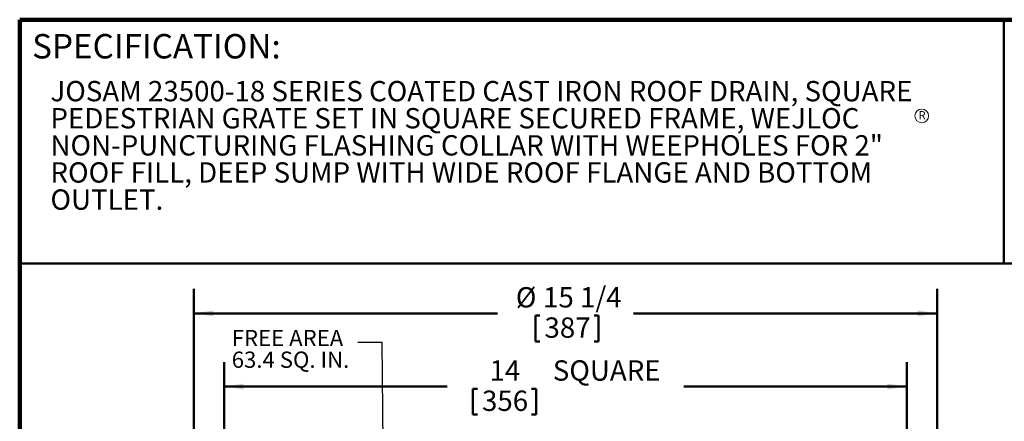
# Model space of a CAD drawing. Units: inches. Extents: x 0.2 to 8.4, y 0.1 to 10.9.
# Drawn here: x 0.4 to 5.4, y 8.9 to 10.9 of the extents above; entities that cross this region are included whole.
import ezdxf

# ---------------------------------------------------------------- set-up
doc = ezdxf.new("R2010")
doc.units = ezdxf.units.IN
doc.header["$MEASUREMENT"] = 0
doc.layers.add('WALL', color=7, linetype='Continuous', lineweight=50)
doc.styles.add('SLDTEXTSTYLE0', font='TXT', dxfattribs={"width": 0.605})
doc.dimstyles.new('SLDDIMSTYLE0', dxfattribs={"dimtxt": 0.101115, "dimasz": 0.1, "dimexe": 0, "dimexo": 0.0625, "dimgap": 0.025279, "dimtad": 0, "dimtih": 1, "dimtoh": 1, "dimdec": 0, "dimlfac": 4, "dimrnd": 1e-09, "dimzin": 12, "dimdsep": 46, "dimlunit": 5, "dimtxsty": 'SLDTEXTSTYLE0', "dimsah": 1, "dimcen": 0.09, "dimadec": 0, "dimazin": 3, "dimtfac": 1, "dimtdec": 3, "dimtofl": 0, "dimtmove": 0, "dimatfit": 3, "dimfxl": 0, "dimfrac": 2, "dimtolj": 1, "dimtzin": 12, "dimarcsym": 0})
doc.dimstyles.new('SLDDIMSTYLE1', dxfattribs={"dimtxt": 0.101115, "dimasz": 0.1, "dimexe": 0, "dimexo": 0.0625, "dimgap": 0.025279, "dimtad": 0, "dimtih": 1, "dimtoh": 1, "dimdec": 6, "dimlfac": 4, "dimrnd": 1e-09, "dimzin": 12, "dimdsep": 46, "dimlunit": 5, "dimtxsty": 'SLDTEXTSTYLE0', "dimsah": 1, "dimcen": 0.09, "dimadec": 0, "dimazin": 3, "dimtfac": 1, "dimtdec": 3, "dimtofl": 0, "dimtmove": 0, "dimatfit": 3, "dimfxl": 0, "dimfrac": 2, "dimtolj": 1, "dimtzin": 12, "dimarcsym": 0})
doc.dimstyles.new('SLDDIMSTYLE4', dxfattribs={"dimtxt": 0.18, "dimasz": 0.1, "dimexe": 0, "dimexo": 0.0625, "dimgap": 0, "dimtad": 0, "dimtih": 1, "dimtoh": 1, "dimdec": 0, "dimrnd": 1e-09, "dimzin": 0, "dimdsep": 46, "dimlunit": 5, "dimtxsty": 'Standard', "dimsah": 1, "dimcen": 0.09, "dimadec": 0, "dimazin": 0, "dimtfac": 0.1, "dimtdec": 0, "dimtofl": 0, "dimtmove": 0, "dimatfit": 3, "dimfxl": 0, "dimfrac": 2, "dimtolj": 1, "dimtzin": 0, "dimarcsym": 0})

# ---------------------------------------------------------------- blocks, each defined once
blk = doc.blocks.new('SW_NOTE_1')
at = {"color": 0, "linetype": 'Continuous', "lineweight": 18, "attachment_point": 1, "style": 'SLDTEXTSTYLE0'}
for s, insert, char_height in [('JOSAM 23500-18 SERIES COATED CAST IRON ROOF DRAIN, SQUARE', (0, 0.1343), 0.104167), ('PEDESTRIAN GRATE SET IN SQUARE SECURED FRAME, WEJLOC', (0, -0.0046), 0.104167), ('NON-PUNCTURING FLASHING COLLAR WITH WEEPHOLES FOR 2"', (0, -0.1435), 0.104167), ('ROOF FILL, DEEP SUMP WITH WIDE ROOF FLANGE AND BOTTOM', (0, -0.2824), 0.104167), ('OUTLET.', (0, -0.4213), 0.10417)]:
    blk.add_mtext(s, dxfattribs=dict(at, insert=insert, char_height=char_height))
blk = doc.blocks.new('SW_NOTE_2')
at = {"color": 0, "linetype": 'Continuous', "lineweight": 0}
blk.add_circle((0.0183, 0.0288), 0.0354, dxfattribs=at)
at = {"color": 0, "linetype": 'Continuous', "lineweight": 0, "insert": (0.0202, 0.0537), "char_height": 0.0417, "attachment_point": 2, "style": 'SLDTEXTSTYLE0'}
blk.add_mtext('R', dxfattribs=at)
blk = doc.blocks.new('_D_1')
at = {"layer": 'WALL'}
for p, q in [((1.291, 7.9669), (1.291, 9.5575)), ((5.1034, 7.9669), (5.1034, 9.5575)), ((1.291, 9.4325), (2.8489, 9.4325)), ((3.043, 9.4209), (3.043, 9.289)), ((3.043, 9.4209), (3.0662, 9.4209)), ((3.367, 9.4209), (3.3439, 9.4209)), ((3.367, 9.4209), (3.367, 9.289)), ((5.1034, 9.4325), (3.5455, 9.4325)), ((3.043, 9.289), (3.0662, 9.289)), ((3.367, 9.289), (3.3439, 9.289))]:
    blk.add_line(p, q, dxfattribs=at)
for points in [[(1.291, 9.4325), (1.391, 9.4175), (1.391, 9.4475)], [(5.1034, 9.4325), (5.0034, 9.4475), (5.0034, 9.4175)]]:
    blk.add_solid(points, dxfattribs=at)
at = {"layer": 'WALL', "char_height": 0.10417, "attachment_point": 1, "style": 'SLDTEXTSTYLE0'}
for s, insert in [('%%c', (2.9423, 9.5668)), ('15 1/4', (3.082, 9.5668)), ('387', (3.0893, 9.4116))]:
    blk.add_mtext(s, dxfattribs=dict(at, insert=insert))
blk = doc.blocks.new('_D_2')
at = {"layer": 'WALL'}
for p, q in [((1.4472, 8.4794), (1.4472, 9.1825)), ((4.9472, 8.4794), (4.9472, 9.1825)), ((1.4472, 9.0575), (2.5908, 9.0575)), ((2.7227, 9.0459), (2.7227, 8.914)), ((2.7227, 9.0459), (2.7459, 9.0459)), ((3.0467, 9.0459), (3.0236, 9.0459)), ((3.0467, 9.0459), (3.0467, 8.914)), ((4.9472, 9.0575), (3.8036, 9.0575)), ((2.7227, 8.914), (2.7459, 8.914)), ((3.0467, 8.914), (3.0236, 8.914))]:
    blk.add_line(p, q, dxfattribs=at)
for points in [[(1.4472, 9.0575), (1.5472, 9.0425), (1.5472, 9.0725)], [(4.9472, 9.0575), (4.8472, 9.0725), (4.8472, 9.0425)]]:
    blk.add_solid(points, dxfattribs=at)
at = {"layer": 'WALL', "char_height": 0.10417, "attachment_point": 1, "style": 'SLDTEXTSTYLE0'}
for s, insert in [('14', (2.8076, 9.1918)), ('SQUARE', (3.1321, 9.1918)), ('356', (2.769, 9.0366))]:
    blk.add_mtext(s, dxfattribs=dict(at, insert=insert))
blk = doc.blocks.new('SW_NOTE_9')
at = {"layer": 'WALL', "color": 0, "attachment_point": 1, "style": 'SLDTEXTSTYLE0'}
for s, insert, char_height in [('FREE AREA', (-0.6463, 0.064), 0.08333), ('63.4 SQ. IN.', (-0.6463, -0.0471), 0.083333)]:
    blk.add_mtext(s, dxfattribs=dict(at, insert=insert, char_height=char_height))

msp = doc.modelspace()

# ---------------------------------------------------------------- linework, layer by layer
at = {"color": 7, "linetype": 'Continuous', "lineweight": 100}
for p in [(8.3984375, 10.9375), (0.3984375, 0.0625)]:
    msp.add_line(p, (0.3984375, 10.9375), dxfattribs=at)
at = {"color": 7, "linetype": 'Continuous', "lineweight": 50}
for p, q in [((5.4453125, 10.9375), (5.4453125, 9.6875)), ((0.3984375, 9.6875), (8.3984375, 9.6875))]:
    msp.add_line(p, q, dxfattribs=at)

# ---------------------------------------------------------------- block references
at = {"color": 7, "linetype": 'Continuous', "lineweight": 18}
msp.add_blockref('SW_NOTE_1', (0.55618448, 10.48916684), dxfattribs=at)
at = {"color": 7, "linetype": 'Continuous', "lineweight": 0}
msp.add_blockref('SW_NOTE_2', (5.00551777, 10.41535522), dxfattribs=at)
at = {"layer": 'WALL'}
msp.add_blockref('SW_NOTE_9', (2.13199585, 9.28379462), dxfattribs=at)

# ---------------------------------------------------------------- texts
at = {"color": 7, "linetype": 'Continuous', "lineweight": 0, "insert": (0.46220652, 10.86398487), "char_height": 0.125, "attachment_point": 1, "style": 'SLDTEXTSTYLE0'}
msp.add_mtext('SPECIFICATION:', dxfattribs=at)

# ---------------------------------------------------------------- dimensions: what is measured, and where the dimension line sits
at = {"layer": 'WALL'}
for base, p1, p2, text, dimstyle, picture, middle in [((5.10343474, 9.43254072), (1.29096285, 7.9043556), (5.10343474, 7.9043556), '%%c<>', 'SLDDIMSTYLE1', '_D_1', (3.1971988, 9.43254072)), ((4.9471988, 9.05754072), (1.4471988, 8.41691572), (4.9471988, 8.41691572), '<> SQUARE', 'SLDDIMSTYLE0', '_D_2', (3.1971988, 9.05754072))]:
    dim = msp.add_linear_dim(base=base, p1=p1, p2=p2, text=text, dimstyle=dimstyle, dxfattribs=at)
    dim.commit()
    dim.dimension.update_dxf_attribs({"geometry": picture, "text_midpoint": middle, "dimtype": 160})

# ---------------------------------------------------------------- leaders
msp.add_leader([(2.26525677, 8.43254072), (2.25699585, 9.28379462), (2.13199585, 9.28379462)], dimstyle='SLDDIMSTYLE4', dxfattribs=at)

doc.saveas('drawing.dxf')
